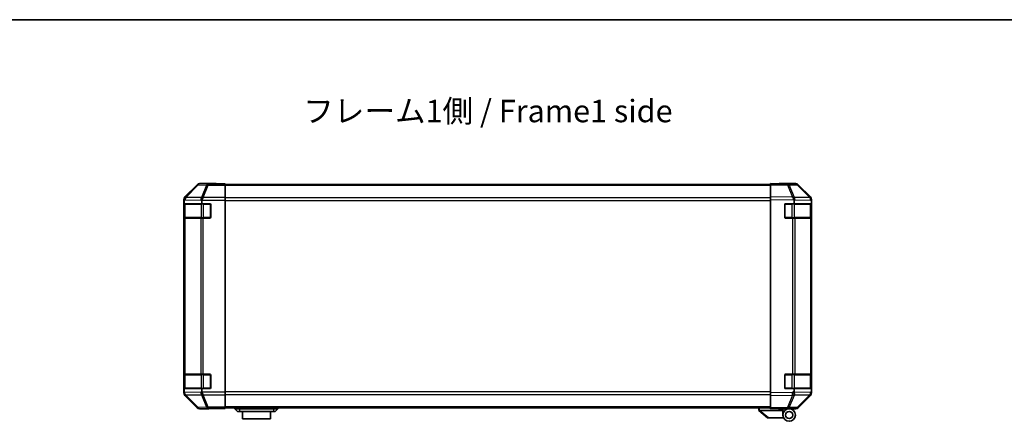
# Model space of a CAD drawing. Units: millimetres. Extents: x 0 to 8056, y -9 to 1405.
# Drawn here: x 2111 to 2660, y 1181 to 1405 of the extents above; entities that cross this region are included whole.
import ezdxf

# ---------------------------------------------------------------- set-up
doc = ezdxf.new("R2010")
doc.units = ezdxf.units.MM
doc.header["$LTSCALE"] = 4.5
for name, color, linetype, lineweight in [('Border (ISO)', 7, 'Continuous', 35), ('Symbol (ISO)', 7, 'Continuous', 18), ('Visible (ISO)', 7, 'Continuous', 35), ('Visible Narrow (ISO)', 7, 'Continuous', 25)]:
    doc.layers.add(name, color=color, linetype=linetype, lineweight=lineweight)
doc.styles.add('Note Text (TK)', font='txt')

# ---------------------------------------------------------------- blocks, each defined once
blk = doc.blocks.new('図面枠 tk図枠')
at = {"layer": 'Border (ISO)'}
blk.add_line((14.5, 289), (405.5, 289), dxfattribs=at)

msp = doc.modelspace()

# ---------------------------------------------------------------- linework, layer by layer
at = {"layer": 'Visible (ISO)'}
for p, q in [((2209.7093, 1313.1027), (2202.8794, 1306.2728)), ((2220.2938, 1313.6884), (2211.1234, 1313.6884)), ((2220.2938, 1313.636), (2220.2938, 1313.6884)), ((2225.2938, 1313.6011), (2222.2938, 1313.6011)), ((2225.2938, 1313.4408), (2225.2938, 1313.6011)), ((2225.2938, 1313.4408), (2225.2938, 1312.8429)), ((2529.2938, 1313.1884), (2225.2938, 1313.1884)), ((2225.2938, 1305.8705), (2225.2938, 1312.8429)), ((2529.2938, 1313.1027), (2529.2938, 1313.6884)), ((2538.8154, 1313.5222), (2529.2938, 1313.6884)), ((2529.2938, 1313.1027), (2529.2938, 1306.2728)), ((2534.2938, 1313.6884), (2534.2938, 1313.6011)), ((2534.2938, 1313.6884), (2543.4642, 1313.6884)), ((2543.4769, 1313.4408), (2538.8154, 1313.5222)), ((2551.7137, 1305.8772), (2544.8685, 1312.8429)), ((2544.8782, 1313.1027), (2551.7081, 1306.2728)), ((2202.2938, 1304.8588), (2202.2938, 1197.118)), ((2202.4334, 1294.9884), (2202.4334, 1301.9884)), ((2202.4421, 1302.4884), (2202.5247, 1302.4884)), ((2202.4938, 1302.1884), (2202.4938, 1294.7884)), ((2202.5247, 1304.0905), (2202.5247, 1302.4884)), ((2202.5247, 1302.4884), (2212.2938, 1302.4884)), ((2212.2938, 1302.4884), (2212.2938, 1303.8726)), ((2212.2938, 1302.4884), (2216.7938, 1302.4884)), ((2217.2938, 1301.9884), (2217.2938, 1294.9884)), ((2225.2938, 1305.8705), (2225.2938, 1304.4687)), ((2225.2938, 1304.4687), (2225.2938, 1197.5081)), ((2529.2938, 1304.8588), (2529.2938, 1306.2728)), ((2529.2938, 1304.8588), (2529.2938, 1197.118)), ((2537.2938, 1294.9884), (2537.2938, 1301.9884)), ((2537.7938, 1302.4884), (2542.5247, 1302.4884)), ((2542.5247, 1304.0905), (2542.5247, 1302.4884)), ((2542.5247, 1302.4884), (2552.2938, 1302.4884)), ((2551.7203, 1305.8705), (2551.7137, 1305.8772)), ((2552.0938, 1294.7884), (2552.0938, 1302.1884)), ((2552.2938, 1304.8588), (2552.2938, 1304.4687)), ((2552.2938, 1304.4687), (2552.2938, 1303.8726)), ((2552.2938, 1302.4884), (2552.2938, 1303.8726)), ((2552.2938, 1301.9884), (2552.2938, 1302.4884)), ((2552.2938, 1301.9884), (2552.2938, 1294.9884)), ((2202.5106, 1294.4884), (2202.4421, 1294.4884)), ((2202.5106, 1294.4884), (2203.0961, 1294.4884)), ((2211.708, 1294.4884), (2203.0961, 1294.4884)), ((2211.708, 1294.4884), (2213.1222, 1294.4884)), ((2216.7938, 1294.4884), (2213.1222, 1294.4884)), ((2541.7168, 1294.4884), (2537.7938, 1294.4884)), ((2541.7168, 1294.4884), (2543.0961, 1294.4884)), ((2551.708, 1294.4884), (2543.0961, 1294.4884)), ((2551.708, 1294.4884), (2552.2938, 1294.4884)), ((2552.2938, 1294.4884), (2552.2938, 1294.9884)), ((2552.2938, 1207.4884), (2552.2938, 1294.4884)), ((2202.4334, 1199.9884), (2202.4334, 1206.9884)), ((2202.4421, 1207.4884), (2202.5106, 1207.4884)), ((2202.4938, 1207.1884), (2202.4938, 1199.7884)), ((2203.0961, 1207.4884), (2202.5106, 1207.4884)), ((2203.0961, 1207.4884), (2211.708, 1207.4884)), ((2213.1222, 1207.4884), (2211.708, 1207.4884)), ((2213.1222, 1207.4884), (2216.7938, 1207.4884)), ((2217.2938, 1206.9884), (2217.2938, 1199.9884)), ((2537.2938, 1199.9884), (2537.2938, 1206.9884)), ((2537.7938, 1207.4884), (2541.7168, 1207.4884)), ((2543.0961, 1207.4884), (2541.7168, 1207.4884)), ((2543.0961, 1207.4884), (2551.708, 1207.4884)), ((2552.2938, 1207.4884), (2551.708, 1207.4884)), ((2552.0938, 1199.7884), (2552.0938, 1207.1884)), ((2552.2938, 1206.9884), (2552.2938, 1207.4884)), ((2552.2938, 1206.9884), (2552.2938, 1199.9884)), ((2202.5247, 1199.4884), (2202.4421, 1199.4884)), ((2212.2938, 1199.4884), (2202.5247, 1199.4884)), ((2202.5247, 1199.4884), (2202.5247, 1197.9267)), ((2216.7938, 1199.4884), (2212.2938, 1199.4884)), ((2212.2938, 1198.1042), (2212.2938, 1199.4884)), ((2225.2938, 1197.5081), (2225.2938, 1196.1063)), ((2529.2938, 1195.7039), (2529.2938, 1197.118)), ((2542.5247, 1199.4884), (2537.7938, 1199.4884)), ((2552.2938, 1199.4884), (2542.5247, 1199.4884)), ((2542.5247, 1199.4884), (2542.5247, 1197.9267)), ((2552.2938, 1199.4884), (2552.2938, 1199.9884)), ((2552.2938, 1198.1042), (2552.2938, 1199.4884)), ((2552.2938, 1198.1042), (2552.2938, 1197.5081)), ((2552.2938, 1197.5081), (2552.2938, 1197.118)), ((2202.8794, 1195.7039), (2209.7093, 1188.874)), ((2225.2938, 1189.1338), (2225.2938, 1196.1063)), ((2529.2938, 1195.7039), (2529.2938, 1188.874)), ((2544.8685, 1189.1338), (2551.7137, 1196.0996)), ((2551.7081, 1195.7039), (2544.8782, 1188.874)), ((2551.7137, 1196.0996), (2551.7203, 1196.1063)), ((2216.2938, 1188.2884), (2211.1234, 1188.2884)), ((2216.2938, 1188.2884), (2216.2938, 1188.3582)), ((2221.2938, 1188.4455), (2225.2938, 1188.4455)), ((2225.2938, 1189.1338), (2225.2938, 1188.536)), ((2529.2938, 1188.7884), (2225.2938, 1188.7884)), ((2225.2938, 1188.536), (2225.2938, 1188.4455)), ((2230.7938, 1188.7884), (2230.7938, 1188.2884)), ((2230.7938, 1188.2884), (2232.2938, 1186.6884)), ((2230.7938, 1188.2884), (2233.2938, 1188.2884)), ((2233.2938, 1186.6884), (2232.2938, 1186.6884)), ((2252.2938, 1188.2884), (2233.2938, 1188.2884)), ((2233.2938, 1186.6884), (2252.2938, 1186.6884)), ((2235.0438, 1186.6884), (2235.0438, 1182.6884)), ((2250.5438, 1182.6884), (2250.5438, 1186.6884)), ((2252.2938, 1188.2884), (2254.7938, 1188.2884)), ((2253.2938, 1186.6884), (2252.2938, 1186.6884)), ((2254.7938, 1188.2884), (2253.2938, 1186.6884)), ((2254.7938, 1188.7884), (2254.7938, 1188.2884)), ((2522.7938, 1188.7884), (2522.7938, 1187.2884)), ((2522.8108, 1187.2748), (2522.7938, 1187.2884)), ((2522.8108, 1187.2748), (2527.7938, 1183.2884)), ((2536.2938, 1187.2884), (2523.3146, 1187.2884)), ((2529.2938, 1188.2884), (2529.2938, 1188.874)), ((2529.2938, 1188.2884), (2538.8154, 1188.4546)), ((2533.7938, 1188.1884), (2533.7938, 1188.3669)), ((2536.2938, 1188.1884), (2533.7938, 1188.1884)), ((2536.2938, 1188.4106), (2536.2938, 1188.1884)), ((2539.7938, 1188.2884), (2536.2938, 1188.2884)), ((2536.2938, 1187.2884), (2536.2938, 1188.1884)), ((2536.2938, 1184.7884), (2536.2938, 1187.2884)), ((2538.2938, 1188.4455), (2538.2938, 1188.3884)), ((2538.8154, 1188.4546), (2543.4769, 1188.536)), ((2539.7938, 1188.2884), (2543.4642, 1188.2884)), ((2250.5438, 1182.6884), (2235.0438, 1182.6884)), ((2528.3146, 1183.2884), (2527.7938, 1183.2884)), ((2528.3146, 1183.2884), (2536.6315, 1183.2884))]:
    msp.add_line(p, q, dxfattribs=at)
for radius in [3.5, 2]:
    msp.add_circle((2539.7938, 1184.7884), radius, dxfattribs=at)
for centre, radius, start, end in [((2543.442, 1311.4411), 2, 44.5, 89), ((2202.7938, 1302.1884), 0.3, 90, 180), ((2216.7938, 1301.9884), 0.5, 0, 90), ((2537.7938, 1301.9884), 0.5, 90, 180), ((2550.2938, 1304.4687), 2, 0, 44.5), ((2551.7938, 1302.1884), 0.3, 0, 90), ((2202.7938, 1294.7884), 0.3, 180, 270), ((2216.7938, 1294.9884), 0.5, 270, 0), ((2537.7938, 1294.9884), 0.5, 180, 270), ((2551.7938, 1294.7884), 0.3, 270, 0), ((2202.7938, 1207.1884), 0.3, 90, 180), ((2216.7938, 1206.9884), 0.5, 0, 90), ((2537.7938, 1206.9884), 0.5, 90, 180), ((2551.7938, 1207.1884), 0.3, 0, 90), ((2202.7938, 1199.7884), 0.3, 180, 270), ((2216.7938, 1199.9884), 0.5, 270, 0), ((2537.7938, 1199.9884), 0.5, 180, 270), ((2550.2938, 1197.5081), 2, 315.5, 0), ((2551.7938, 1199.7884), 0.3, 270, 0), ((2538.5938, 1188.7884), 0.5, 223.472242, 270), ((2543.442, 1190.5357), 2, 271, 315.5)]:
    msp.add_arc(centre, radius, start, end, dxfattribs=at)
for centre, major_axis, ratio, start_param, end_param in [((2211.124, 1311.6881), (-1.4146, 1.4146), 0.99969546, 5.49793944, 6.28318531), ((2222.2938, 1313.636), (-2, 0), 0.01745506, 0, 1.57079633), ((2532.2938, 1313.636), (2, 0), 0.01745506, 5.49778714, 6.28318531), ((2543.4636, 1311.6881), (1.4146, 1.4146), 0.99969546, 0, 0.78524587), ((2204.2941, 1304.8582), (-1.4146, 1.4146), 0.99969546, 0, 0.78524587), ((2202.4421, 1301.9884), (0, -0.5), 0.01745506, 3.14159265, 4.71238898), ((2204.5103, 1304.642), (0.0179, 2.0123), 0.98743225, 0.82843306, 1.5858475), ((2202.4745, 1302.6772), (-0.0253, -2.8036), 0.01547715, 2.09928764, 2.34114803), ((2215.1222, 1302.4335), (-2.4424, 2.4854), 0.57396196, 0.26311992, 0.52862237), ((2213.1222, 1304.4687), (-0.8314, -1.9827), 0.31555756, 4.06727742, 4.84394894), ((2541.6819, 1304.642), (-0.7857, 1.9956), 0.33018184, 4.57682991, 5.33424435), ((2539.646, 1302.6772), (2.5282, 2.3992), 0.57378913, 5.7845705, 6.0264309), ((2550.2935, 1304.8582), (1.4146, 1.4146), 0.99969546, 5.49793944, 6.28318531), ((2202.4421, 1294.9884), (0, -0.5), 0.01745506, 4.71238898, 6.28318531), ((2202.4421, 1206.9884), (0, -0.5), 0.01745506, 3.14159265, 4.71238898), ((2204.2941, 1197.1186), (-1.4146, -1.4146), 0.99969546, 5.49793944, 6.28318531), ((2202.4421, 1199.9884), (0, -0.5), 0.01745506, 4.71238898, 6.28318531), ((2204.5605, 1199.4017), (-1.4682, -2.7648), 0.51011072, 5.51788978, 5.77920233), ((2204.5103, 1197.3512), (-1.5735, 1.5847), 0.76601858, 0.9249237, 1.70415135), ((2215.1222, 1199.5433), (-2.4424, -2.4854), 0.57396196, 5.75456294, 6.02006539), ((2213.1222, 1197.5081), (0.8314, -1.9827), 0.31555756, 4.58082902, 5.35750054), ((2544.5605, 1199.4017), (-1.4682, -2.7648), 0.51011072, 5.51788978, 5.77920233), ((2541.6819, 1197.3512), (0.6496, -1.9722), 0.42004048, 0.64967903, 1.42890668), ((2550.2935, 1197.1186), (1.4146, -1.4146), 0.99969546, 0, 0.78524587), ((2211.124, 1190.2887), (-1.4146, -1.4146), 0.99969546, 0, 0.78524587), ((2221.2938, 1188.3582), (-5, 0), 0.01745506, 4.71238898, 6.28318531), ((2522.1966, 1188.4064), (1.3096, -1.0476), 0.2981424, 5.89916093, 5.92645192), ((2543.4636, 1190.2887), (1.4146, -1.4146), 0.99969546, 5.49793944, 6.28318531)]:
    msp.add_ellipse(centre, major_axis=major_axis, ratio=ratio, start_param=start_param, end_param=end_param, dxfattribs=at)
for points, knots in [([(2203.0582, 1306.0153), (2203.0638, 1306.0214), (2203.0699, 1306.0279), (2203.0779, 1306.0366), (2203.0813, 1306.0402), (2203.0839, 1306.0429)], [-0.00632850269, -0.00632850269, -0.00632850269, -0.00632850269, -0.00368495029, -0.00368495029, -0.00186790301, -0.00186790301, -0.00186790301, -0.00186790301]), ([(2541.7597, 1306.0153), (2541.7555, 1306.0214), (2541.7503, 1306.0279), (2541.7413, 1306.0366), (2541.7369, 1306.0402), (2541.7318, 1306.0429)], [-0.00632850269, -0.00632850269, -0.00632850269, -0.00632850269, -0.00368495029, -0.00368495029, -0.00186790301, -0.00186790301, -0.00186790301, -0.00186790301]), ([(2522.8108, 1187.2748), (2522.8257, 1187.2628), (2522.8504, 1187.2564), (2522.9183, 1187.2529), (2522.9608, 1187.256), (2523.0512, 1187.2667), (2523.0969, 1187.2735), (2523.196, 1187.2858), (2523.2464, 1187.2907), (2523.2938, 1187.2888)], [0, 0, 0, 0, 0.017679627, 0.017679627, 0.0355589348, 0.0355589348, 0.0508197319, 0.0508197319, 0.0670873169, 0.0670873169, 0.0670873169, 0.0670873169])]:
    msp.add_open_spline(points, degree=3, knots=knots, dxfattribs=at)
at = {"layer": 'Visible Narrow (ISO)'}
for p, q in [((2209.8758, 1312.9363), (2203.0961, 1306.0561)), ((2203.4998, 1306.0312), (2210.2957, 1312.9278)), ((2209.7093, 1313.1027), (2209.8758, 1312.9363)), ((2210.2957, 1312.9278), (2214.9571, 1312.8465)), ((2211.2896, 1313.5222), (2211.1234, 1313.6884)), ((2215.951, 1313.4408), (2211.2896, 1313.5222)), ((2214.9571, 1312.8465), (2212.1217, 1305.8807)), ((2213.1156, 1305.8772), (2215.951, 1312.8429)), ((2225.2938, 1313.4408), (2215.951, 1313.4408)), ((2215.951, 1312.8429), (2215.951, 1313.4408)), ((2215.951, 1312.8429), (2225.2938, 1312.8429)), ((2529.2938, 1312.6026), (2225.2938, 1312.6026)), ((2529.2938, 1313.1027), (2538.8299, 1312.9363)), ((2538.8299, 1312.9363), (2541.7077, 1306.0561)), ((2539.7989, 1312.9278), (2544.4604, 1312.8465)), ((2542.6836, 1306.0312), (2539.7989, 1312.9278)), ((2544.4604, 1312.8465), (2551.3056, 1305.8807)), ((2202.2938, 1304.8588), (2202.5232, 1304.6293)), ((2202.4334, 1301.9884), (2202.4938, 1301.9884)), ((2203.0795, 1302.1884), (2202.4938, 1302.1884)), ((2202.5247, 1304.0905), (2203.0794, 1304.6259)), ((2203.0961, 1306.0561), (2202.8794, 1306.2728)), ((2203.0794, 1304.6259), (2211.7014, 1304.4754)), ((2203.0795, 1302.1884), (2211.908, 1302.1884)), ((2203.0795, 1294.7884), (2203.0795, 1302.1884)), ((2212.1217, 1305.8807), (2203.4998, 1306.0312)), ((2211.7014, 1304.4754), (2212.2938, 1303.8726)), ((2213.3222, 1302.1884), (2211.908, 1302.1884)), ((2211.908, 1302.1884), (2211.908, 1294.7884)), ((2212.3929, 1304.4687), (2225.2938, 1304.4687)), ((2213.1222, 1305.8705), (2213.1156, 1305.8772)), ((2225.2938, 1305.8705), (2213.1222, 1305.8705)), ((2213.3222, 1302.1884), (2213.3222, 1302.4884)), ((2213.3222, 1302.1884), (2216.9938, 1302.1884)), ((2213.3222, 1294.7884), (2213.3222, 1302.1884)), ((2216.9938, 1302.1884), (2216.9938, 1302.4466)), ((2217.252, 1302.1884), (2216.9938, 1302.1884)), ((2216.9938, 1302.1884), (2216.9938, 1294.7884)), ((2529.2938, 1305.7742), (2225.2938, 1305.7742)), ((2225.2938, 1304.36), (2529.2938, 1304.36)), ((2541.7077, 1306.0561), (2529.2938, 1306.2728)), ((2529.2938, 1304.8588), (2542.4409, 1304.6293)), ((2537.5938, 1302.1884), (2537.3355, 1302.1884)), ((2537.5938, 1302.4466), (2537.5938, 1302.1884)), ((2537.5938, 1302.1884), (2541.2653, 1302.1884)), ((2537.5938, 1294.7884), (2537.5938, 1302.1884)), ((2541.2653, 1302.1884), (2541.2653, 1302.4884)), ((2542.6795, 1302.1884), (2541.2653, 1302.1884)), ((2541.2653, 1302.1884), (2541.2653, 1294.7884)), ((2542.5247, 1304.0905), (2543.0794, 1304.6259)), ((2542.6795, 1302.1884), (2551.508, 1302.1884)), ((2542.6795, 1294.7884), (2542.6795, 1302.1884)), ((2551.3056, 1305.8807), (2542.6836, 1306.0312)), ((2543.0794, 1304.6259), (2551.7014, 1304.4754)), ((2552.0938, 1302.1884), (2551.508, 1302.1884)), ((2551.508, 1302.1884), (2551.508, 1294.7884)), ((2551.7014, 1304.4754), (2552.2938, 1303.8726)), ((2552.0938, 1301.9884), (2552.2938, 1301.9884)), ((2202.4938, 1294.9884), (2202.4334, 1294.9884)), ((2202.4938, 1294.7884), (2203.0795, 1294.7884)), ((2202.5106, 1294.4884), (2202.5106, 1207.4884)), ((2211.908, 1294.7884), (2203.0795, 1294.7884)), ((2203.0961, 1207.4884), (2203.0961, 1294.4884)), ((2211.708, 1294.4884), (2211.708, 1207.4884)), ((2211.908, 1294.7884), (2213.3222, 1294.7884)), ((2213.1222, 1207.4884), (2213.1222, 1294.4884)), ((2213.3222, 1294.4884), (2213.3222, 1294.7884)), ((2216.9938, 1294.7884), (2213.3222, 1294.7884)), ((2216.9938, 1294.5301), (2216.9938, 1294.7884)), ((2216.9938, 1294.7884), (2217.252, 1294.7884)), ((2537.3355, 1294.7884), (2537.5938, 1294.7884)), ((2537.5938, 1294.7884), (2537.5938, 1294.5301)), ((2541.2653, 1294.7884), (2537.5938, 1294.7884)), ((2541.2653, 1294.4884), (2541.2653, 1294.7884)), ((2541.2653, 1294.7884), (2542.6795, 1294.7884)), ((2541.7168, 1294.4884), (2541.7168, 1207.4884)), ((2551.508, 1294.7884), (2542.6795, 1294.7884)), ((2543.0961, 1207.4884), (2543.0961, 1294.4884)), ((2551.508, 1294.7884), (2552.0938, 1294.7884)), ((2551.708, 1294.4884), (2551.708, 1207.4884)), ((2552.2938, 1294.9884), (2552.0938, 1294.9884)), ((2202.4334, 1206.9884), (2202.4938, 1206.9884)), ((2203.0795, 1207.1884), (2202.4938, 1207.1884)), ((2203.0795, 1207.1884), (2211.908, 1207.1884)), ((2203.0795, 1199.7884), (2203.0795, 1207.1884)), ((2213.3222, 1207.1884), (2211.908, 1207.1884)), ((2211.908, 1207.1884), (2211.908, 1199.7884)), ((2213.3222, 1207.1884), (2213.3222, 1207.4884)), ((2213.3222, 1207.1884), (2216.9938, 1207.1884)), ((2213.3222, 1199.7884), (2213.3222, 1207.1884)), ((2216.9938, 1207.1884), (2216.9938, 1207.4466)), ((2217.252, 1207.1884), (2216.9938, 1207.1884)), ((2216.9938, 1207.1884), (2216.9938, 1199.7884)), ((2537.5938, 1207.1884), (2537.3355, 1207.1884)), ((2537.5938, 1207.4466), (2537.5938, 1207.1884)), ((2537.5938, 1207.1884), (2541.2653, 1207.1884)), ((2537.5938, 1199.7884), (2537.5938, 1207.1884)), ((2541.2653, 1207.1884), (2541.2653, 1207.4884)), ((2542.6795, 1207.1884), (2541.2653, 1207.1884)), ((2541.2653, 1207.1884), (2541.2653, 1199.7884)), ((2542.6795, 1207.1884), (2551.508, 1207.1884)), ((2542.6795, 1199.7884), (2542.6795, 1207.1884)), ((2552.0938, 1207.1884), (2551.508, 1207.1884)), ((2551.508, 1207.1884), (2551.508, 1199.7884)), ((2552.0938, 1206.9884), (2552.2938, 1206.9884)), ((2202.5102, 1197.3344), (2202.2938, 1197.118)), ((2202.4938, 1199.9884), (2202.4334, 1199.9884)), ((2202.4938, 1199.7884), (2203.0795, 1199.7884)), ((2202.5247, 1197.9267), (2202.5102, 1197.3344)), ((2211.7014, 1197.5014), (2202.5938, 1197.3424)), ((2211.908, 1199.7884), (2203.0795, 1199.7884)), ((2212.2938, 1198.1042), (2211.7014, 1197.5014)), ((2211.908, 1199.7884), (2213.3222, 1199.7884)), ((2225.2938, 1197.5081), (2212.3929, 1197.5081)), ((2213.3222, 1199.4884), (2213.3222, 1199.7884)), ((2216.9938, 1199.7884), (2213.3222, 1199.7884)), ((2216.9938, 1199.5301), (2216.9938, 1199.7884)), ((2216.9938, 1199.7884), (2217.252, 1199.7884)), ((2529.2938, 1197.6168), (2225.2938, 1197.6168)), ((2541.6932, 1197.3344), (2529.2938, 1197.118)), ((2537.3355, 1199.7884), (2537.5938, 1199.7884)), ((2537.5938, 1199.7884), (2537.5938, 1199.5301)), ((2541.2653, 1199.7884), (2537.5938, 1199.7884)), ((2541.2653, 1199.4884), (2541.2653, 1199.7884)), ((2541.2653, 1199.7884), (2542.6795, 1199.7884)), ((2542.5247, 1197.9267), (2541.6932, 1197.3344)), ((2551.7014, 1197.5014), (2542.5938, 1197.3424)), ((2551.508, 1199.7884), (2542.6795, 1199.7884)), ((2551.508, 1199.7884), (2552.0938, 1199.7884)), ((2552.2938, 1198.1042), (2551.7014, 1197.5014)), ((2552.2938, 1199.9884), (2552.0938, 1199.9884)), ((2202.8794, 1195.7039), (2203.0961, 1195.9206)), ((2203.0961, 1195.9206), (2209.8758, 1189.0405)), ((2203.516, 1195.9291), (2203.5164, 1195.9458)), ((2210.2957, 1189.0489), (2203.516, 1195.9291)), ((2203.5164, 1195.9458), (2212.1217, 1196.096)), ((2212.1217, 1196.096), (2214.9571, 1189.1303)), ((2213.1156, 1196.0996), (2213.1222, 1196.1063)), ((2215.951, 1189.1338), (2213.1156, 1196.0996)), ((2213.1222, 1196.1063), (2225.2938, 1196.1063)), ((2225.2938, 1196.2026), (2529.2938, 1196.2026)), ((2529.2938, 1195.7039), (2541.7077, 1195.9206)), ((2541.7077, 1195.9206), (2538.8299, 1189.0405)), ((2539.7989, 1189.0489), (2542.6767, 1195.9291)), ((2542.6767, 1195.9291), (2542.7003, 1195.9458)), ((2542.7003, 1195.9458), (2551.3056, 1196.096)), ((2551.3056, 1196.096), (2544.4604, 1189.1303)), ((2209.8758, 1189.0405), (2209.7093, 1188.874)), ((2214.9571, 1189.1303), (2210.2957, 1189.0489)), ((2211.1234, 1188.2884), (2211.2896, 1188.4546)), ((2211.2896, 1188.4546), (2215.951, 1188.536)), ((2225.2938, 1189.1338), (2215.951, 1189.1338)), ((2215.951, 1188.536), (2215.951, 1189.1338)), ((2215.951, 1188.536), (2225.2938, 1188.536)), ((2529.2938, 1189.3742), (2225.2938, 1189.3742)), ((2233.2938, 1188.7884), (2233.2938, 1188.2884)), ((2233.2938, 1188.2884), (2233.2938, 1186.6884)), ((2252.2938, 1188.7884), (2252.2938, 1188.2884)), ((2252.2938, 1188.2884), (2252.2938, 1186.6884)), ((2523.2938, 1187.2888), (2523.2938, 1188.7884)), ((2528.3146, 1183.2884), (2523.3146, 1187.2884)), ((2538.8299, 1189.0405), (2529.2938, 1188.874)), ((2544.4604, 1189.1303), (2539.7989, 1189.0489))]:
    msp.add_line(p, q, dxfattribs=at)
for centre, major_axis, ratio, start_param, end_param in [((2211.2896, 1311.5225), (1.4142, 1.4142), 0.99969546, 0.78555046, 1.57079633), ((2211.2896, 1311.5225), (-1.4246, 1.4038), 0.28553037, 5.72301828, 6.25743282), ((2211.2896, 1311.5225), (0.0349, 1.9997), 0.70705293, 0.02468206, 0.80390971), ((2215.951, 1311.4411), (0.0349, 1.9997), 0.70705293, 0.02468206, 0.80390971), ((2215.951, 1311.4411), (1.8524, -0.754), 0.67311493, 1.83822247, 2.38210585), ((2538.7805, 1311.5225), (0.0349, 1.9997), 0.70705293, 5.50395766, 6.28318531), ((2538.7805, 1311.5225), (0.0349, 1.9997), 0.01744975, 5.49793944, 6.28318531), ((2538.7805, 1311.5225), (1.8451, 0.7718), 0.67266741, 0.73635896, 1.2707735), ((2543.442, 1311.4411), (0.0349, 1.9997), 0.70705293, 5.50395766, 6.28318531), ((2543.442, 1311.4411), (1.4265, 1.4018), 0.27881333, 0, 0.54388338), ((2204.4936, 1304.6259), (-1.3889, 1.4391), 0.58406687, 0.05823836, 1.0575132), ((2204.4936, 1304.6259), (0.0349, 1.9997), 0.70705293, 0.80390971, 1.58313735), ((2203.2917, 1302.1884), (0, 0.3), 0.70710678, 0, 1.57079633), ((2204.4936, 1304.6259), (-1.4246, 1.4038), 0.28553037, 5.72301828, 6.24843347), ((2204.5099, 1304.6424), (-0.0075, 2.0331), 0.96743213, 0.79827441, 0.80727376), ((2213.1156, 1304.4754), (0.0349, 1.9997), 0.70705293, 0.80390971, 1.58313735), ((2213.1156, 1304.4754), (1.4265, 1.4018), 0.57396196, 1.05724473, 2.09941869), ((2212.1201, 1302.1884), (0, 0.3), 0.70710678, 0, 1.57079633), ((2213.1156, 1304.4754), (-1.8524, 0.754), 0.67311493, 4.97981512, 5.5236985), ((2541.6583, 1304.6424), (2.5917, -1.758), 0.39399915, 1.80456079, 1.81356014), ((2541.6652, 1304.6259), (-1.8451, -0.7718), 0.67266741, 3.87795161, 4.4033668), ((2541.6652, 1304.6259), (1.3889, -1.4391), 0.58406687, 1.0575132, 2.05678804), ((2542.4674, 1302.1884), (0, 0.3), 0.70710678, 4.71238898, 6.28318531), ((2541.6652, 1304.6259), (0.0349, 1.9997), 0.70705293, 4.72473001, 5.50395766), ((2551.2958, 1302.1884), (0, 0.3), 0.70710678, 4.71238898, 6.28318531), ((2550.2872, 1304.4754), (1.4265, 1.4018), 0.27881333, 0, 0.54388338), ((2550.2872, 1304.4754), (0.0349, 1.9997), 0.70705293, 4.72473001, 5.50395766), ((2550.2872, 1304.4754), (1.4265, 1.4018), 0.57396196, 5.24101135, 6.28318531), ((2203.2917, 1294.7884), (0, -0.3), 0.70710678, 4.71238898, 6.28318531), ((2212.1201, 1294.7884), (0, -0.3), 0.70710678, 4.71238898, 6.28318531), ((2542.4674, 1294.7884), (0, -0.3), 0.70710678, 0, 1.57079633), ((2551.2958, 1294.7884), (0, -0.3), 0.70710678, 0, 1.57079633), ((2203.2917, 1207.1884), (0, 0.3), 0.70710678, 0, 1.57079633), ((2212.1201, 1207.1884), (0, 0.3), 0.70710678, 0, 1.57079633), ((2542.4674, 1207.1884), (0, 0.3), 0.70710678, 4.71238898, 6.28318531), ((2551.2958, 1207.1884), (0, 0.3), 0.70710678, 4.71238898, 6.28318531), ((2204.5099, 1197.3344), (-1.9994, 0.049), 0.81440578, 0.03007955, 1.07061976), ((2204.5099, 1197.3344), (1.4142, -1.4142), 0.99969546, 3.92714311, 4.71238898), ((2203.2917, 1199.7884), (0, -0.3), 0.70710678, 4.71238898, 6.28318531), ((2213.1156, 1197.5014), (-1.4265, 1.4018), 0.57396196, 1.04217396, 2.08434792), ((2213.1156, 1197.5014), (0.0349, -1.9997), 0.70705293, 4.70004795, 5.4792756), ((2212.1201, 1199.7884), (0, -0.3), 0.70710678, 4.71238898, 6.28318531), ((2541.6583, 1197.3344), (-1.1604, 1.629), 0.01421551, 3.66172306, 4.70226326), ((2541.6583, 1197.3344), (0.0349, -1.9997), 0.01744975, 0.78524587, 1.57049174), ((2542.4674, 1199.7884), (0, -0.3), 0.70710678, 0, 1.57079633), ((2551.2958, 1199.7884), (0, -0.3), 0.70710678, 0, 1.57079633), ((2550.2872, 1197.5014), (0.0349, -1.9997), 0.70705293, 0.77922765, 1.5584553), ((2550.2872, 1197.5014), (1.4265, -1.4018), 0.57396196, 0, 1.04217396), ((2204.5099, 1197.3344), (-1.4246, -1.4038), 0.28553037, 0.02575248, 0.56016703), ((2213.1156, 1197.5014), (1.8524, 0.754), 0.67311493, 3.90107946, 4.44496284), ((2541.6583, 1197.3344), (1.8451, -0.7718), 0.67266741, 5.01241181, 5.54682635), ((2550.2872, 1197.5014), (1.4265, -1.4018), 0.27881333, 5.73930193, 6.28318531), ((2211.2896, 1190.4543), (-1.4246, -1.4038), 0.28553037, 0.02575248, 0.56016703), ((2211.2896, 1190.4543), (-1.4142, 1.4142), 0.99969546, 1.57079633, 2.3560422), ((2211.2896, 1190.4543), (0.0349, -1.9997), 0.70705293, 5.4792756, 6.25850325), ((2215.951, 1190.5357), (-1.8524, -0.754), 0.67311493, 0.75948681, 1.30337019), ((2215.951, 1190.5357), (0.0349, -1.9997), 0.70705293, 5.4792756, 6.25850325), ((2538.7805, 1190.4543), (0.0349, -1.9997), 0.70705293, 0, 0.77922765), ((2538.7805, 1190.4543), (0.0349, -1.9997), 0.01744975, 0, 0.78524587), ((2538.7805, 1190.4543), (-1.8451, 0.7718), 0.67266741, 1.87081915, 2.4052337), ((2543.442, 1190.5357), (0.0349, -1.9997), 0.70705293, 0, 0.77922765), ((2543.442, 1190.5357), (1.4265, -1.4018), 0.27881333, 5.73930193, 6.28318531)]:
    msp.add_ellipse(centre, major_axis=major_axis, ratio=ratio, start_param=start_param, end_param=end_param, dxfattribs=at)

# ---------------------------------------------------------------- block references
at = {"xscale": 5, "yscale": 5, "zscale": 5}
msp.add_blockref('図面枠 tk図枠', (1697, -40), dxfattribs=at)

# ---------------------------------------------------------------- texts
at = {"layer": 'Symbol (ISO)', "color": 7, "insert": (2268.8759, 1352.5144), "char_height": 12.5, "width": 214.613745, "attachment_point": 4, "line_spacing_factor": 1.5, "style": 'Note Text (TK)'}
msp.add_mtext('{フレーム1側 / Frame1 side}', dxfattribs=at)

doc.saveas('drawing.dxf')
